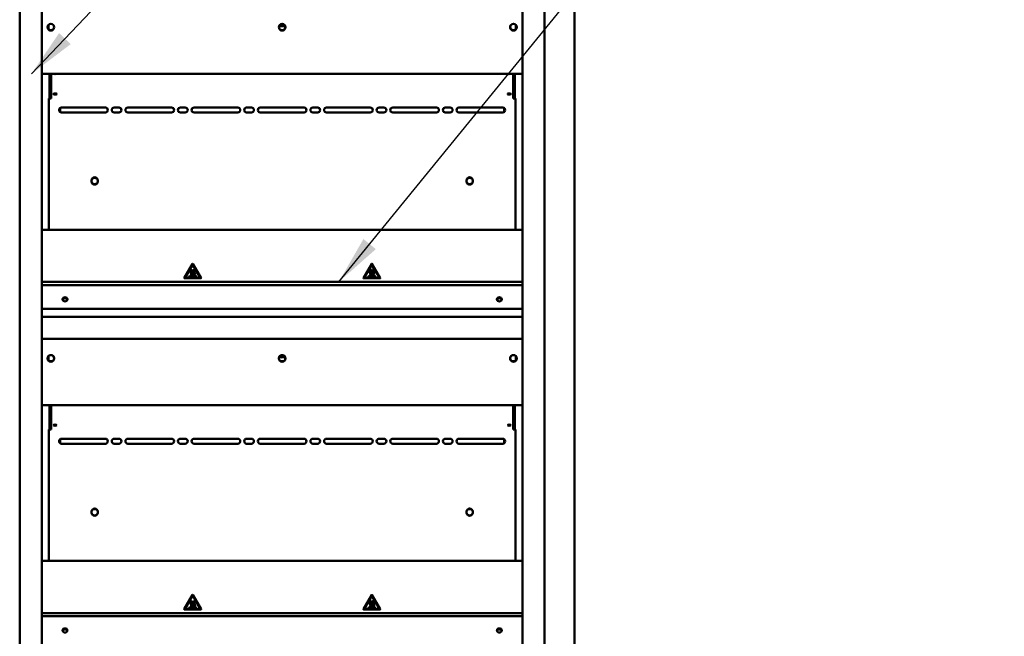
# Model space of a CAD drawing. Units: millimetres. Extents: x 65 to 5840, y 100 to 4100.
# Drawn here: x 1044 to 2055, y 1731 to 2364 of the extents above; entities that cross this region are included whole.
import ezdxf

# ---------------------------------------------------------------- set-up
doc = ezdxf.new("R2010")
doc.units = ezdxf.units.MM
doc.header["$LTSCALE"] = 20
doc.layers.add('Symbol (ISO)', color=7, linetype='Continuous', lineweight=25)
doc.layers.add('Visible (ISO)', color=7, linetype='Continuous', lineweight=50)
doc.styles.add('Note Text (ISO)', font='tahoma.ttf')
doc.dimstyles.new('Default - Method 1b (ISO)$7', dxfattribs={"dimscale": 20, "dimtxt": 2.5, "dimasz": 2.5, "dimexe": 3.175, "dimexo": 0, "dimgap": 0.762, "dimtad": 1, "dimtoh": 1, "dimrnd": 1e-08, "dimtxsty": 'Note Text (ISO)', "dimcen": 0.09, "dimdle": 10, "dimclrd": 256, "dimclre": 256, "dimclrt": 256, "dimazin": 2, "dimtfac": 1.4, "dimtmove": 0, "dimatfit": 3, "dimfxl": 1, "dimtolj": 1, "dimlwd": -1, "dimlwe": -1, "dimarcsym": 0})

msp = doc.modelspace()

# ---------------------------------------------------------------- linework, layer by layer
at = {"layer": 'Visible (ISO)'}
for p, q in [((1044.37, 1400.25), (1044.37, 2774.05)), ((1583.37, 1400.25), (1583.37, 2774.05)), ((1614.07, 1380.35), (1614.07, 2774.05)), ((1067, 2720.65), (1067, 1410.65)), ((1560.75, 1410.65), (1560.75, 2720.65)), ((1073.37, 2357.47), (1073.37, 2355.01)), ((1074.07, 2354.15), (1074.07, 2358.51)), ((1553.67, 2354.15), (1553.67, 2358.51)), ((1554.37, 2355.01), (1554.37, 2357.47)), ((1077.3, 2353.15), (1075.44, 2353.15)), ((1314.8, 2353.15), (1312.94, 2353.15)), ((1552.3, 2353.15), (1550.44, 2353.15)), ((1067, 2308.04), (1560.75, 2308.04)), ((1075.07, 2308.04), (1075.07, 2286.17)), ((1076.77, 2308.04), (1076.77, 2283.96)), ((1550.97, 2308.04), (1550.97, 2283.96)), ((1552.67, 2308.04), (1552.67, 2286.17)), ((1075.07, 2286.17), (1075.07, 2285.21)), ((1075.07, 2285.21), (1075.07, 2284.55)), ((1075.07, 2285.21), (1075.4, 2285.21)), ((1075.77, 2284.55), (1075.77, 2284.85)), ((1079.07, 2287.41), (1079.07, 2287.57)), ((1082.47, 2287.57), (1082.47, 2287.41)), ((1545.27, 2287.41), (1545.27, 2287.57)), ((1548.67, 2287.57), (1548.67, 2287.41)), ((1551.97, 2284.55), (1551.97, 2284.85)), ((1552.67, 2285.21), (1552.35, 2285.21)), ((1552.67, 2286.17), (1552.67, 2285.21)), ((1552.67, 2285.21), (1552.67, 2284.55)), ((1074.37, 2148.15), (1074.37, 2282.99)), ((1076.07, 2282.99), (1074.37, 2282.99)), ((1075.07, 2284.55), (1075.77, 2284.55)), ((1075.07, 2284.55), (1075.07, 2282.99)), ((1075.77, 2282.99), (1075.77, 2284.55)), ((1076.07, 2282.99), (1076.77, 2282.99)), ((1076.77, 2283.96), (1076.77, 2282.99)), ((1550.97, 2283.96), (1550.97, 2282.99)), ((1550.97, 2282.99), (1551.67, 2282.99)), ((1553.37, 2282.99), (1551.67, 2282.99)), ((1551.97, 2282.99), (1551.97, 2284.55)), ((1552.67, 2284.55), (1551.97, 2284.55)), ((1552.67, 2284.55), (1552.67, 2282.99)), ((1553.37, 2282.99), (1553.37, 2148.15)), ((1085.77, 2272.92), (1085.77, 2269.07)), ((1087.37, 2273.49), (1132.37, 2273.49)), ((1132.37, 2268.49), (1087.37, 2268.49)), ((1141.37, 2273.49), (1146.37, 2273.49)), ((1146.37, 2268.49), (1141.37, 2268.49)), ((1155.37, 2273.49), (1200.37, 2273.49)), ((1200.37, 2268.49), (1155.37, 2268.49)), ((1209.37, 2273.49), (1214.37, 2273.49)), ((1214.37, 2268.49), (1209.37, 2268.49)), ((1223.37, 2273.49), (1268.37, 2273.49)), ((1268.37, 2268.49), (1223.37, 2268.49)), ((1277.37, 2273.49), (1282.37, 2273.49)), ((1282.37, 2268.49), (1277.37, 2268.49)), ((1291.37, 2273.49), (1336.37, 2273.49)), ((1336.37, 2268.49), (1291.37, 2268.49)), ((1345.37, 2273.49), (1350.37, 2273.49)), ((1350.37, 2268.49), (1345.37, 2268.49)), ((1359.37, 2273.49), (1404.37, 2273.49)), ((1404.37, 2268.49), (1359.37, 2268.49)), ((1413.37, 2273.49), (1418.37, 2273.49)), ((1418.37, 2268.49), (1413.37, 2268.49)), ((1427.37, 2273.49), (1472.37, 2273.49)), ((1472.37, 2268.49), (1427.37, 2268.49)), ((1481.37, 2273.49), (1486.37, 2273.49)), ((1486.37, 2268.49), (1481.37, 2268.49)), ((1495.37, 2273.49), (1540.37, 2273.49)), ((1540.37, 2268.49), (1495.37, 2268.49)), ((1541.97, 2272.92), (1541.97, 2269.07)), ((1118.17, 2197.64), (1118.17, 2198.74)), ((1124.57, 2198.74), (1124.57, 2197.64)), ((1503.17, 2197.64), (1503.17, 2198.74)), ((1509.57, 2198.74), (1509.57, 2197.64)), ((1560.75, 2148.15), (1067, 2148.15)), ((1213.29, 2098.43), (1221.83, 2113.23)), ((1222, 2113.23), (1230.55, 2098.43)), ((1397.29, 2098.43), (1405.83, 2113.23)), ((1406, 2113.23), (1414.55, 2098.43)), ((1221.83, 2112.23), (1214.15, 2098.93)), ((1219.99, 2107.28), (1220.57, 2106.89)), ((1221.74, 2107.28), (1222.32, 2106.89)), ((1229.68, 2098.93), (1222, 2112.23)), ((1223.49, 2107.28), (1224.07, 2106.89)), ((1405.83, 2112.23), (1398.15, 2098.93)), ((1403.99, 2107.28), (1404.57, 2106.89)), ((1405.74, 2107.28), (1406.32, 2106.89)), ((1413.68, 2098.93), (1406, 2112.23)), ((1407.49, 2107.28), (1408.07, 2106.89)), ((1067, 2094.63), (1560.75, 2094.63)), ((1230.46, 2098.28), (1213.37, 2098.28)), ((1214.24, 2098.78), (1229.6, 2098.78)), ((1217.74, 2100.03), (1226.1, 2100.03)), ((1217.74, 2099.28), (1217.74, 2100.03)), ((1226.1, 2099.28), (1217.74, 2099.28)), ((1220.57, 2100.39), (1219.99, 2100.78)), ((1222.32, 2100.39), (1221.74, 2100.78)), ((1224.07, 2100.39), (1223.49, 2100.78)), ((1226.1, 2100.03), (1226.1, 2099.28)), ((1414.46, 2098.28), (1397.37, 2098.28)), ((1398.24, 2098.78), (1413.6, 2098.78)), ((1401.74, 2100.03), (1410.1, 2100.03)), ((1401.74, 2099.28), (1401.74, 2100.03)), ((1410.1, 2099.28), (1401.74, 2099.28)), ((1404.57, 2100.39), (1403.99, 2100.78)), ((1406.32, 2100.39), (1405.74, 2100.78)), ((1408.07, 2100.39), (1407.49, 2100.78)), ((1410.1, 2100.03), (1410.1, 2099.28)), ((1560.75, 2091.28), (1067, 2091.28)), ((1067, 2066.93), (1560.75, 2066.93)), ((1560.75, 2058.56), (1067, 2058.56)), ((1560.75, 2036.25), (1067, 2036.25)), ((1073.37, 2017.47), (1073.37, 2015.01)), ((1074.07, 2014.15), (1074.07, 2018.51)), ((1077.3, 2013.15), (1075.44, 2013.15)), ((1314.8, 2013.15), (1312.94, 2013.15)), ((1552.3, 2013.15), (1550.44, 2013.15)), ((1553.67, 2014.15), (1553.67, 2018.51)), ((1554.37, 2015.01), (1554.37, 2017.47)), ((1067, 1968.04), (1560.75, 1968.04)), ((1075.07, 1968.04), (1075.07, 1946.17)), ((1076.77, 1968.04), (1076.77, 1943.96)), ((1550.97, 1968.04), (1550.97, 1943.96)), ((1552.67, 1968.04), (1552.67, 1946.17)), ((1074.37, 1808.15), (1074.37, 1942.99)), ((1076.07, 1942.99), (1074.37, 1942.99)), ((1075.07, 1946.17), (1075.07, 1945.21)), ((1075.07, 1945.21), (1075.07, 1944.55)), ((1075.07, 1945.21), (1075.4, 1945.21)), ((1075.07, 1944.55), (1075.77, 1944.55)), ((1075.07, 1944.55), (1075.07, 1942.99)), ((1075.77, 1944.55), (1075.77, 1944.85)), ((1075.77, 1942.99), (1075.77, 1944.55)), ((1076.07, 1942.99), (1076.77, 1942.99)), ((1076.77, 1943.96), (1076.77, 1942.99)), ((1079.07, 1947.41), (1079.07, 1947.57)), ((1082.47, 1947.57), (1082.47, 1947.41)), ((1545.27, 1947.41), (1545.27, 1947.57)), ((1548.67, 1947.57), (1548.67, 1947.41)), ((1550.97, 1943.96), (1550.97, 1942.99)), ((1550.97, 1942.99), (1551.67, 1942.99)), ((1553.37, 1942.99), (1551.67, 1942.99)), ((1551.97, 1944.55), (1551.97, 1944.85)), ((1551.97, 1942.99), (1551.97, 1944.55)), ((1552.67, 1944.55), (1551.97, 1944.55)), ((1552.67, 1945.21), (1552.35, 1945.21)), ((1552.67, 1946.17), (1552.67, 1945.21)), ((1552.67, 1945.21), (1552.67, 1944.55)), ((1552.67, 1944.55), (1552.67, 1942.99)), ((1553.37, 1942.99), (1553.37, 1808.15)), ((1085.77, 1932.92), (1085.77, 1929.07)), ((1087.37, 1933.49), (1132.37, 1933.49)), ((1141.37, 1933.49), (1146.37, 1933.49)), ((1155.37, 1933.49), (1200.37, 1933.49)), ((1209.37, 1933.49), (1214.37, 1933.49)), ((1223.37, 1933.49), (1268.37, 1933.49)), ((1277.37, 1933.49), (1282.37, 1933.49)), ((1291.37, 1933.49), (1336.37, 1933.49)), ((1345.37, 1933.49), (1350.37, 1933.49)), ((1359.37, 1933.49), (1404.37, 1933.49)), ((1413.37, 1933.49), (1418.37, 1933.49)), ((1427.37, 1933.49), (1472.37, 1933.49)), ((1481.37, 1933.49), (1486.37, 1933.49)), ((1495.37, 1933.49), (1540.37, 1933.49)), ((1541.97, 1932.92), (1541.97, 1929.07)), ((1132.37, 1928.49), (1087.37, 1928.49)), ((1146.37, 1928.49), (1141.37, 1928.49)), ((1200.37, 1928.49), (1155.37, 1928.49)), ((1214.37, 1928.49), (1209.37, 1928.49)), ((1268.37, 1928.49), (1223.37, 1928.49)), ((1282.37, 1928.49), (1277.37, 1928.49)), ((1336.37, 1928.49), (1291.37, 1928.49)), ((1350.37, 1928.49), (1345.37, 1928.49)), ((1404.37, 1928.49), (1359.37, 1928.49)), ((1418.37, 1928.49), (1413.37, 1928.49)), ((1472.37, 1928.49), (1427.37, 1928.49)), ((1486.37, 1928.49), (1481.37, 1928.49)), ((1540.37, 1928.49), (1495.37, 1928.49)), ((1118.17, 1857.64), (1118.17, 1858.74)), ((1124.57, 1858.74), (1124.57, 1857.64)), ((1503.17, 1857.64), (1503.17, 1858.74)), ((1509.57, 1858.74), (1509.57, 1857.64)), ((1560.75, 1808.15), (1067, 1808.15)), ((1213.29, 1758.43), (1221.83, 1773.23)), ((1221.83, 1772.23), (1214.15, 1758.93)), ((1222, 1773.23), (1230.55, 1758.43)), ((1229.68, 1758.93), (1222, 1772.23)), ((1397.29, 1758.43), (1405.83, 1773.23)), ((1405.83, 1772.23), (1398.15, 1758.93)), ((1406, 1773.23), (1414.55, 1758.43)), ((1413.68, 1758.93), (1406, 1772.23)), ((1217.74, 1760.03), (1226.1, 1760.03)), ((1217.74, 1759.28), (1217.74, 1760.03)), ((1226.1, 1759.28), (1217.74, 1759.28)), ((1219.99, 1767.28), (1220.57, 1766.89)), ((1220.57, 1760.39), (1219.99, 1760.78)), ((1221.74, 1767.28), (1222.32, 1766.89)), ((1222.32, 1760.39), (1221.74, 1760.78)), ((1223.49, 1767.28), (1224.07, 1766.89)), ((1224.07, 1760.39), (1223.49, 1760.78)), ((1226.1, 1760.03), (1226.1, 1759.28)), ((1401.74, 1760.03), (1410.1, 1760.03)), ((1401.74, 1759.28), (1401.74, 1760.03)), ((1410.1, 1759.28), (1401.74, 1759.28)), ((1403.99, 1767.28), (1404.57, 1766.89)), ((1404.57, 1760.39), (1403.99, 1760.78)), ((1405.74, 1767.28), (1406.32, 1766.89)), ((1406.32, 1760.39), (1405.74, 1760.78)), ((1407.49, 1767.28), (1408.07, 1766.89)), ((1408.07, 1760.39), (1407.49, 1760.78)), ((1410.1, 1760.03), (1410.1, 1759.28)), ((1067, 1754.63), (1560.75, 1754.63)), ((1560.75, 1751.28), (1067, 1751.28)), ((1230.46, 1758.28), (1213.37, 1758.28)), ((1214.24, 1758.78), (1229.6, 1758.78)), ((1414.46, 1758.28), (1397.37, 1758.28)), ((1398.24, 1758.78), (1413.6, 1758.78))]:
    msp.add_line(p, q, dxfattribs=at)
for centre, radius, start, end in [((1075.07, 2354.15), 1, 180, 191.732), ((1552.67, 2354.15), 1, 348.268, 0), ((1087.37, 2270.99), 2.5, 90, 270), ((1132.37, 2270.99), 2.5, 270, 90), ((1141.37, 2270.99), 2.5, 90, 270), ((1146.37, 2270.99), 2.5, 270, 90), ((1155.37, 2270.99), 2.5, 90, 270), ((1200.37, 2270.99), 2.5, 270, 90), ((1209.37, 2270.99), 2.5, 90, 270), ((1214.37, 2270.99), 2.5, 270, 90), ((1223.37, 2270.99), 2.5, 90, 270), ((1268.37, 2270.99), 2.5, 270, 90), ((1277.37, 2270.99), 2.5, 90, 270), ((1282.37, 2270.99), 2.5, 270, 90), ((1291.37, 2270.99), 2.5, 90, 270), ((1336.37, 2270.99), 2.5, 270, 90), ((1345.37, 2270.99), 2.5, 90, 270), ((1350.37, 2270.99), 2.5, 270, 90), ((1359.37, 2270.99), 2.5, 90, 270), ((1404.37, 2270.99), 2.5, 270, 90), ((1413.37, 2270.99), 2.5, 90, 270), ((1418.37, 2270.99), 2.5, 270, 90), ((1427.37, 2270.99), 2.5, 90, 270), ((1472.37, 2270.99), 2.5, 270, 90), ((1481.37, 2270.99), 2.5, 90, 270), ((1486.37, 2270.99), 2.5, 270, 90), ((1495.37, 2270.99), 2.5, 90, 270), ((1540.37, 2270.99), 2.5, 270, 90), ((1121.37, 2198.74), 3.2, 0, 180), ((1121.37, 2198.15), 3.25, 10.06327, 169.93673), ((1121.37, 2197.64), 3.2, 180, 0), ((1121.37, 2198.15), 3.25, 190.13326, 349.86674), ((1506.37, 2198.74), 3.2, 0, 180), ((1506.37, 2198.15), 3.25, 10.06327, 169.93673), ((1506.37, 2197.64), 3.2, 180, 0), ((1506.37, 2198.15), 3.25, 190.13326, 349.86674), ((1221.92, 2113.18), 0.1, 30, 150), ((1405.92, 2113.18), 0.1, 30, 150), ((1221.92, 2112.18), 0.1, 30, 150), ((1405.92, 2112.18), 0.1, 30, 150), ((1213.37, 2098.38), 0.1, 150, 270), ((1214.24, 2098.88), 0.1, 150, 270), ((1229.6, 2098.88), 0.1, 270, 30), ((1230.46, 2098.38), 0.1, 270, 30), ((1397.37, 2098.38), 0.1, 150, 270), ((1398.24, 2098.88), 0.1, 150, 270), ((1413.6, 2098.88), 0.1, 270, 30), ((1414.46, 2098.38), 0.1, 270, 30), ((1075.07, 2014.15), 1, 180, 191.732), ((1552.67, 2014.15), 1, 348.268, 0), ((1087.37, 1930.99), 2.5, 90, 270), ((1132.37, 1930.99), 2.5, 270, 90), ((1141.37, 1930.99), 2.5, 90, 270), ((1146.37, 1930.99), 2.5, 270, 90), ((1155.37, 1930.99), 2.5, 90, 270), ((1200.37, 1930.99), 2.5, 270, 90), ((1209.37, 1930.99), 2.5, 90, 270), ((1214.37, 1930.99), 2.5, 270, 90), ((1223.37, 1930.99), 2.5, 90, 270), ((1268.37, 1930.99), 2.5, 270, 90), ((1277.37, 1930.99), 2.5, 90, 270), ((1282.37, 1930.99), 2.5, 270, 90), ((1291.37, 1930.99), 2.5, 90, 270), ((1336.37, 1930.99), 2.5, 270, 90), ((1345.37, 1930.99), 2.5, 90, 270), ((1350.37, 1930.99), 2.5, 270, 90), ((1359.37, 1930.99), 2.5, 90, 270), ((1404.37, 1930.99), 2.5, 270, 90), ((1413.37, 1930.99), 2.5, 90, 270), ((1418.37, 1930.99), 2.5, 270, 90), ((1427.37, 1930.99), 2.5, 90, 270), ((1472.37, 1930.99), 2.5, 270, 90), ((1481.37, 1930.99), 2.5, 90, 270), ((1486.37, 1930.99), 2.5, 270, 90), ((1495.37, 1930.99), 2.5, 90, 270), ((1540.37, 1930.99), 2.5, 270, 90), ((1121.37, 1858.74), 3.2, 0, 180), ((1121.37, 1858.15), 3.25, 10.06327, 169.93673), ((1506.37, 1858.74), 3.2, 0, 180), ((1506.37, 1858.15), 3.25, 10.06327, 169.93673), ((1121.37, 1857.64), 3.2, 180, 0), ((1121.37, 1858.15), 3.25, 190.13326, 349.86674), ((1506.37, 1857.64), 3.2, 180, 0), ((1506.37, 1858.15), 3.25, 190.13326, 349.86674), ((1221.92, 1773.18), 0.1, 30, 150), ((1221.92, 1772.18), 0.1, 30, 150), ((1405.92, 1773.18), 0.1, 30, 150), ((1405.92, 1772.18), 0.1, 30, 150), ((1213.37, 1758.38), 0.1, 150, 270), ((1214.24, 1758.88), 0.1, 150, 270), ((1229.6, 1758.88), 0.1, 270, 30), ((1230.46, 1758.38), 0.1, 270, 30), ((1397.37, 1758.38), 0.1, 150, 270), ((1398.24, 1758.88), 0.1, 150, 270), ((1413.6, 1758.88), 0.1, 270, 30), ((1414.46, 1758.38), 0.1, 270, 30)]:
    msp.add_arc(centre, radius, start, end, dxfattribs=at)
for centre, major_axis, ratio in [((1076.37, 2356.01), (-3.5, 0), 0.9993908), ((1076.37, 2356.22), (3.25, 0), 0.9993908), ((1313.87, 2356.01), (-3.5, 0), 0.9993908), ((1313.87, 2356.22), (3.25, 0), 0.9993908), ((1551.37, 2356.01), (-3.5, 0), 0.9993908), ((1551.37, 2356.22), (3.25, 0), 0.9993908), ((1090.87, 2076.7), (2.5, 0), 0.8660254), ((1536.87, 2076.7), (2.5, 0), 0.8660254), ((1076.37, 2016.01), (-3.5, 0), 0.9993908), ((1076.37, 2016.22), (3.25, 0), 0.9993908), ((1313.87, 2016.01), (-3.5, 0), 0.9993908), ((1313.87, 2016.22), (3.25, 0), 0.9993908), ((1551.37, 2016.01), (-3.5, 0), 0.9993908), ((1551.37, 2016.22), (3.25, 0), 0.9993908), ((1090.87, 1736.7), (2.5, 0), 0.8660254), ((1536.87, 1736.7), (2.5, 0), 0.8660254)]:
    msp.add_ellipse(centre, major_axis=major_axis, ratio=ratio, dxfattribs=at)
for centre, major_axis, ratio, start_param, end_param in [((1076.37, 2356.22), (-3.5, 0), 0.9993908, 0.0299366, 3.1116561), ((1076.37, 2356.26), (-3.25, 0), 0.9993908, 0.006447, 3.1351457), ((1313.87, 2356.22), (-3.5, 0), 0.9993908, 0.0299366, 3.1116561), ((1313.87, 2356.26), (-3.25, 0), 0.9993908, 0.006447, 3.1351457), ((1313.87, 2365.46), (-57.5, 0), 0.1450029, 1.5165442, 1.6250484), ((1551.37, 2356.22), (-3.5, 0), 0.9993908, 0.0299366, 3.1116561), ((1551.37, 2356.26), (-3.25, 0), 0.9993908, 0.006447, 3.1351457), ((1080.77, 2308.37), (-1.7, 0), 0.258819, 0.8642343, 2.2773584), ((1546.97, 2308.37), (-1.7, 0), 0.258819, 0.8642343, 2.2773584), ((1076.77, 2286.17), (-1.7, 0), 0.9659258, 0, 1.5707963), ((1080.77, 2287.57), (-1.7, 0), 0.258819, 3.1415927, 6.2831853), ((1080.77, 2287.41), (1.7, 0), 0.258819, 3.1415927, 6.2831853), ((1080.77, 2288.09), (1.7, 0), 0.258819, 3.7749978, 5.6497801), ((1080.77, 2288.39), (1.7, 0), 0.258819, 4.3440117, 5.0807663), ((1546.97, 2287.57), (-1.7, 0), 0.258819, 3.1415927, 6.2831853), ((1546.97, 2287.41), (1.7, 0), 0.258819, 3.1415927, 6.2831853), ((1546.97, 2288.09), (1.7, 0), 0.258819, 3.7749978, 5.6497801), ((1546.97, 2288.39), (-1.7, 0), 0.258819, 1.202419, 1.9391736), ((1550.97, 2286.17), (1.7, 0), 0.9659258, 4.712389, 6.2831853), ((1090.87, 2076.35), (2.5, 0), 0.8660254, 0.0809173, 3.0606753), ((1090.87, 2075.4), (-2.75, 0), 0.8660254, 3.5881937, 5.8365843), ((1090.87, 2076), (-2.75, 0), 0.8660254, 3.8676852, 5.5570928), ((1090.87, 2076), (2.75, 0), 0.8660254, 0.7260925, 2.4155001), ((1536.87, 2076.35), (2.5, 0), 0.8660254, 0.0809173, 3.0606753), ((1536.87, 2075.4), (-2.75, 0), 0.8660254, 3.5881937, 5.8365843), ((1536.87, 2076), (-2.75, 0), 0.8660254, 3.8676852, 5.5570928), ((1536.87, 2076), (2.75, 0), 0.8660254, 0.7260925, 2.4155001), ((1076.37, 2016.22), (-3.5, 0), 0.9993908, 0.0299366, 3.1116561), ((1076.37, 2016.26), (-3.25, 0), 0.9993908, 0.006447, 3.1351457), ((1313.87, 2016.22), (-3.5, 0), 0.9993908, 0.0299366, 3.1116561), ((1313.87, 2016.26), (-3.25, 0), 0.9993908, 0.006447, 3.1351457), ((1313.87, 2025.46), (-57.5, 0), 0.1450029, 1.5165442, 1.6250484), ((1551.37, 2016.22), (-3.5, 0), 0.9993908, 0.0299366, 3.1116561), ((1551.37, 2016.26), (-3.25, 0), 0.9993908, 0.006447, 3.1351457), ((1080.77, 1968.37), (-1.7, 0), 0.258819, 0.8642343, 2.2773584), ((1546.97, 1968.37), (-1.7, 0), 0.258819, 0.8642343, 2.2773584), ((1076.77, 1946.17), (-1.7, 0), 0.9659258, 0, 1.5707963), ((1080.77, 1947.57), (-1.7, 0), 0.258819, 3.1415927, 6.2831853), ((1080.77, 1947.41), (1.7, 0), 0.258819, 3.1415927, 6.2831853), ((1080.77, 1948.09), (1.7, 0), 0.258819, 3.7749978, 5.6497801), ((1080.77, 1948.39), (1.7, 0), 0.258819, 4.3440117, 5.0807663), ((1546.97, 1947.57), (-1.7, 0), 0.258819, 3.1415927, 6.2831853), ((1546.97, 1947.41), (1.7, 0), 0.258819, 3.1415927, 6.2831853), ((1546.97, 1948.09), (1.7, 0), 0.258819, 3.7749978, 5.6497801), ((1546.97, 1948.39), (-1.7, 0), 0.258819, 1.202419, 1.9391736), ((1550.97, 1946.17), (1.7, 0), 0.9659258, 4.712389, 6.2831853), ((1090.87, 1736.35), (2.5, 0), 0.8660254, 0.0809173, 3.0606753), ((1090.87, 1735.4), (-2.75, 0), 0.8660254, 3.5881937, 5.8365843), ((1090.87, 1736), (2.75, 0), 0.8660254, 0.7260925, 2.4155001), ((1090.87, 1736), (-2.75, 0), 0.8660254, 3.8676852, 5.5570928), ((1536.87, 1736.35), (2.5, 0), 0.8660254, 0.0809173, 3.0606753), ((1536.87, 1735.4), (-2.75, 0), 0.8660254, 3.5881937, 5.8365843), ((1536.87, 1736), (2.75, 0), 0.8660254, 0.7260925, 2.4155001), ((1536.87, 1736), (-2.75, 0), 0.8660254, 3.8676852, 5.5570928)]:
    msp.add_ellipse(centre, major_axis=major_axis, ratio=ratio, start_param=start_param, end_param=end_param, dxfattribs=at)
for points in [[(1219.99, 2100.78), (1221.49, 2103.03), (1218.49, 2105.03), (1219.99, 2107.28)], [(1220.57, 2106.89), (1219.24, 2105.03), (1222.24, 2103.03), (1220.57, 2100.39)], [(1221.74, 2100.78), (1222.74, 2103.03), (1220.24, 2105.03), (1221.74, 2107.28)], [(1222.32, 2106.89), (1220.99, 2105.03), (1223.49, 2103.03), (1222.32, 2100.39)], [(1223.49, 2100.78), (1224.49, 2103.03), (1221.99, 2105.03), (1223.49, 2107.28)], [(1224.07, 2106.89), (1222.74, 2105.03), (1225.24, 2103.03), (1224.07, 2100.39)], [(1403.99, 2100.78), (1405.49, 2103.03), (1402.49, 2105.03), (1403.99, 2107.28)], [(1404.57, 2106.89), (1403.24, 2105.03), (1406.24, 2103.03), (1404.57, 2100.39)], [(1405.74, 2100.78), (1406.74, 2103.03), (1404.24, 2105.03), (1405.74, 2107.28)], [(1406.32, 2106.89), (1404.99, 2105.03), (1407.49, 2103.03), (1406.32, 2100.39)], [(1407.49, 2100.78), (1408.49, 2103.03), (1405.99, 2105.03), (1407.49, 2107.28)], [(1408.07, 2106.89), (1406.74, 2105.03), (1409.24, 2103.03), (1408.07, 2100.39)], [(1219.99, 1760.78), (1221.49, 1763.03), (1218.49, 1765.03), (1219.99, 1767.28)], [(1220.57, 1766.89), (1219.24, 1765.03), (1222.24, 1763.03), (1220.57, 1760.39)], [(1221.74, 1760.78), (1222.74, 1763.03), (1220.24, 1765.03), (1221.74, 1767.28)], [(1222.32, 1766.89), (1220.99, 1765.03), (1223.49, 1763.03), (1222.32, 1760.39)], [(1223.49, 1760.78), (1224.49, 1763.03), (1221.99, 1765.03), (1223.49, 1767.28)], [(1224.07, 1766.89), (1222.74, 1765.03), (1225.24, 1763.03), (1224.07, 1760.39)], [(1403.99, 1760.78), (1405.49, 1763.03), (1402.49, 1765.03), (1403.99, 1767.28)], [(1404.57, 1766.89), (1403.24, 1765.03), (1406.24, 1763.03), (1404.57, 1760.39)], [(1405.74, 1760.78), (1406.74, 1763.03), (1404.24, 1765.03), (1405.74, 1767.28)], [(1406.32, 1766.89), (1404.99, 1765.03), (1407.49, 1763.03), (1406.32, 1760.39)], [(1407.49, 1760.78), (1408.49, 1763.03), (1405.99, 1765.03), (1407.49, 1767.28)], [(1408.07, 1766.89), (1406.74, 1765.03), (1409.24, 1763.03), (1408.07, 1760.39)]]:
    msp.add_open_spline(points, degree=3, dxfattribs=at)

# ---------------------------------------------------------------- leaders
at = {"layer": 'Symbol (ISO)'}
msp.add_leader([(1056.37, 2308.04), (1950.33, 3250.95)], dimstyle='Default - Method 1b (ISO)$7', override={"dimtad": 0}, dxfattribs=at)
at = {"layer": 'Symbol (ISO)', "annotation_type": 0, "has_hookline": 1, "hookline_direction": 0, "text_width": 997.78}
msp.add_leader([(1372.09, 2094.63), (2174.07, 3078.56), (2224.07, 3078.56)], dimstyle='Default - Method 1b (ISO)$7', override={"dimtad": 0}, dxfattribs=at)

doc.saveas('drawing.dxf')
